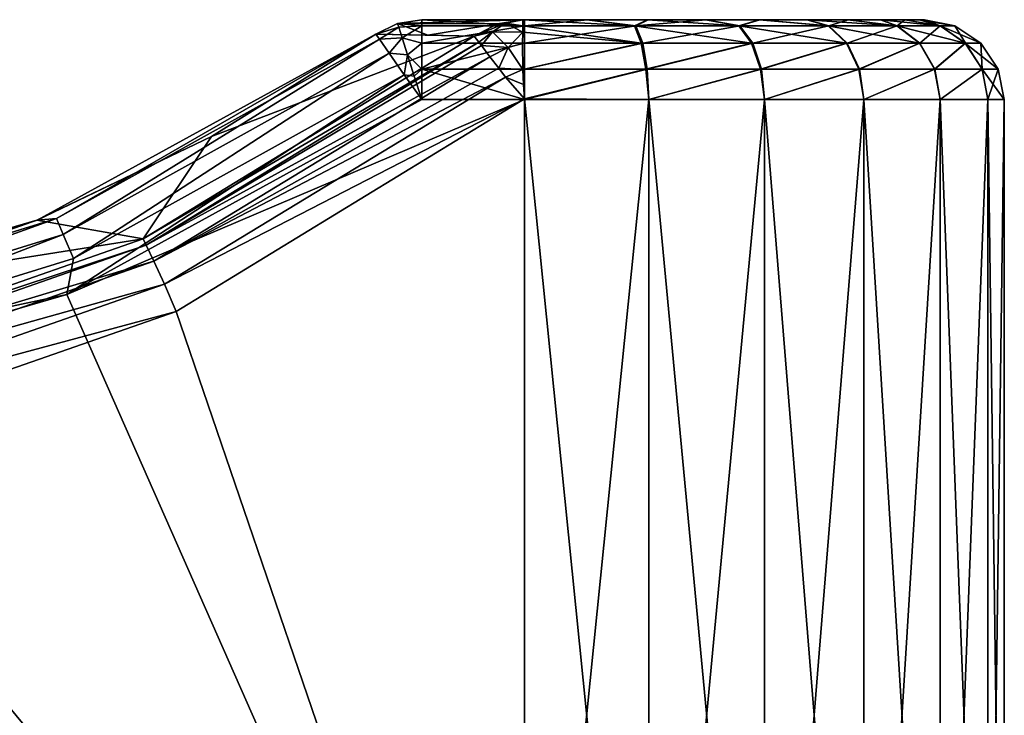
# Model space of a CAD drawing. Units: millimetres. Extents: x -49 to 68, y -2 to 77.
# Drawn here: x 62 to 68, y 45 to 50 of the extents above; entities that cross this region are included whole.
import ezdxf

# ---------------------------------------------------------------- set-up
doc = ezdxf.new("R2010")
doc.units = ezdxf.units.MM
doc.header["$LTSCALE"] = 65.185185
for name, color, linetype in [('361', 7, 'CONTINUOUS'), ('362', 7, 'CONTINUOUS'), ('364', 7, 'CONTINUOUS'), ('367', 7, 'CONTINUOUS'), ('368', 7, 'CONTINUOUS'), ('370', 7, 'CONTINUOUS'), ('378', 7, 'CONTINUOUS'), ('379', 7, 'CONTINUOUS'), ('380', 7, 'CONTINUOUS'), ('381', 7, 'CONTINUOUS'), ('382', 7, 'CONTINUOUS'), ('385', 7, 'CONTINUOUS'), ('388', 7, 'CONTINUOUS'), ('389', 7, 'CONTINUOUS'), ('396', 7, 'CONTINUOUS'), ('397', 7, 'CONTINUOUS'), ('400', 7, 'CONTINUOUS'), ('401', 7, 'CONTINUOUS')]:
    doc.layers.add(name, color=color, linetype=linetype)

msp = doc.modelspace()

# ---------------------------------------------------------------- linework, layer by layer
at = {"layer": '361', "linetype": 'Continuous'}
for points in [[(65.05, 49.3, -471.2), (65.05, 41.6, -471.2), (62.1862, 48.0818, -471.2), (65.05, 49.3, -471.2)], [(64.4075, 49.3, -471.2), (65.05, 49.3, -471.2), (62.1862, 48.0818, -471.2), (64.4075, 49.3, -471.2)], [(62.1862, 48.0818, -471.2), (65.05, 41.6, -471.2), (59.7567, 47.3753, -471.2), (62.1862, 48.0818, -471.2)], [(59.7567, 47.3753, -471.2), (65.05, 41.6, -471.2), (28.05, 41.6, -471.2), (59.7567, 47.3753, -471.2)]]:
    msp.add_3dface(points, dxfattribs=at)
at = {"layer": '362', "linetype": 'Continuous'}
for points in [[(65.05, 41.6, -444.8), (65.05, 49.3061, -444.8), (62.8702, 47.9756, -444.8), (65.05, 41.6, -444.8)], [(60.4719, 47.1396, -444.8), (65.05, 41.6, -444.8), (62.8702, 47.9756, -444.8), (60.4719, 47.1396, -444.8)], [(28.05, 41.6, -444.8), (65.05, 41.6, -444.8), (53.0034, 47.8072, -444.8), (28.05, 41.6, -444.8)], [(53.0034, 47.8072, -444.8), (65.05, 41.6, -444.8), (55.4258, 47.0543, -444.8), (53.0034, 47.8072, -444.8)], [(57.9529, 46.8283, -444.8), (65.05, 41.6, -444.8), (60.4719, 47.1396, -444.8), (57.9529, 46.8283, -444.8)], [(55.4258, 47.0543, -444.8), (65.05, 41.6, -444.8), (57.9529, 46.8283, -444.8), (55.4258, 47.0543, -444.8)]]:
    msp.add_3dface(points, dxfattribs=at)
at = {"layer": '364', "linetype": 'Continuous'}
for points in [[(68.05, 49.3, -447.8), (68.05, 41.6, -447.8), (68.05, 49.3, -468.2), (68.05, 49.3, -447.8)], [(68.05, 49.3, -468.2), (68.05, 41.6, -447.8), (68.05, 41.6, -468.2), (68.05, 49.3, -468.2)]]:
    msp.add_3dface(points, dxfattribs=at)
at = {"layer": '367', "linetype": 'Continuous'}
for points in [[(62.6643, 48.4304, -445.2738), (64.7356, 49.6961, -445.2738), (63.0918, 49.0699, -452.4325), (62.6643, 48.4304, -445.2738)], [(63.0918, 49.0699, -452.4325), (64.7356, 49.6961, -445.2738), (64.1197, 49.7095, -452.4325), (63.0918, 49.0699, -452.4325)], [(64.1197, 49.7095, -452.4325), (64.7356, 49.6961, -445.2738), (64.4454, 49.7022, -448.693), (64.1197, 49.7095, -452.4325)], [(62.0004, 48.546, -452.4325), (62.6643, 48.4304, -445.2738), (63.0918, 49.0699, -452.4325), (62.0004, 48.546, -452.4325)], [(60.8586, 48.1442, -452.4325), (62.6643, 48.4304, -445.2738), (62.0004, 48.546, -452.4325), (60.8586, 48.1442, -452.4325)], [(60.3732, 47.6287, -445.2738), (62.6643, 48.4304, -445.2738), (60.8586, 48.1442, -452.4325), (60.3732, 47.6287, -445.2738)]]:
    msp.add_3dface(points, dxfattribs=at)
at = {"layer": '368', "linetype": 'Continuous'}
for points in [[(64.4066, 49.8, -452.4455), (64.7422, 49.8, -448.7101), (67.55, 49.8, -468.2), (64.4066, 49.8, -452.4455)], [(64.4066, 49.8, -470.7), (64.4066, 49.8, -452.4455), (65.05, 49.8, -470.7), (64.4066, 49.8, -470.7)], [(65.05, 49.8, -470.7), (64.4066, 49.8, -452.4455), (65.4461, 49.8, -470.6679), (65.05, 49.8, -470.7)], [(65.4461, 49.8, -470.6679), (64.4066, 49.8, -452.4455), (65.8234, 49.8, -470.5774), (65.4461, 49.8, -470.6679)], [(65.8234, 49.8, -470.5774), (64.4066, 49.8, -452.4455), (66.1861, 49.8, -470.4263), (65.8234, 49.8, -470.5774)], [(66.1861, 49.8, -470.4263), (64.4066, 49.8, -452.4455), (66.5213, 49.8, -470.2212), (66.1861, 49.8, -470.4263)], [(66.5213, 49.8, -470.2212), (64.4066, 49.8, -452.4455), (66.8193, 49.8, -469.9654), (66.5213, 49.8, -470.2212)], [(66.8193, 49.8, -469.9654), (64.4066, 49.8, -452.4455), (67.0745, 49.8, -469.6668), (66.8193, 49.8, -469.9654)], [(67.0745, 49.8, -469.6668), (64.4066, 49.8, -452.4455), (67.2786, 49.8, -469.3313), (67.0745, 49.8, -469.6668)], [(67.2786, 49.8, -469.3313), (64.4066, 49.8, -452.4455), (67.4288, 49.8, -468.9689), (67.2786, 49.8, -469.3313)], [(67.4288, 49.8, -468.9689), (64.4066, 49.8, -452.4455), (67.5186, 49.8, -468.5933), (67.4288, 49.8, -468.9689)], [(67.5186, 49.8, -468.5933), (64.4066, 49.8, -452.4455), (67.55, 49.8, -468.2), (67.5186, 49.8, -468.5933)], [(64.7422, 49.8, -448.7101), (65.0397, 49.8, -445.2984), (67.55, 49.8, -447.8), (64.7422, 49.8, -448.7101)], [(67.55, 49.8, -468.2), (64.7422, 49.8, -448.7101), (67.55, 49.8, -447.8), (67.55, 49.8, -468.2)], [(67.55, 49.8, -447.8), (65.0397, 49.8, -445.2984), (67.5179, 49.8, -447.4039), (67.55, 49.8, -447.8)], [(67.5179, 49.8, -447.4039), (65.0397, 49.8, -445.2984), (67.4274, 49.8, -447.0266), (67.5179, 49.8, -447.4039)], [(67.4274, 49.8, -447.0266), (65.0397, 49.8, -445.2984), (67.2763, 49.8, -446.6639), (67.4274, 49.8, -447.0266)], [(67.2763, 49.8, -446.6639), (65.0397, 49.8, -445.2984), (67.0712, 49.8, -446.3287), (67.2763, 49.8, -446.6639)], [(67.0712, 49.8, -446.3287), (65.0397, 49.8, -445.2984), (66.8154, 49.8, -446.0307), (67.0712, 49.8, -446.3287)], [(66.8154, 49.8, -446.0307), (65.0397, 49.8, -445.2984), (66.5168, 49.8, -445.7755), (66.8154, 49.8, -446.0307)], [(66.5168, 49.8, -445.7755), (65.0397, 49.8, -445.2984), (66.1819, 49.8, -445.5715), (66.5168, 49.8, -445.7755)], [(66.1819, 49.8, -445.5715), (65.0397, 49.8, -445.2984), (65.8189, 49.8, -445.4212), (66.1819, 49.8, -445.5715)], [(65.8189, 49.8, -445.4212), (65.0397, 49.8, -445.2984), (65.4395, 49.8, -445.3308), (65.8189, 49.8, -445.4212)]]:
    msp.add_3dface(points, dxfattribs=at)
at = {"layer": '370', "linetype": 'Continuous'}
for points in [[(63.0918, 49.0699, -452.4325), (64.1197, 49.7095, -452.4325), (62.0008, 48.5462, -470.7), (63.0918, 49.0699, -452.4325)], [(62.0008, 48.5462, -470.7), (64.1197, 49.7095, -452.4325), (64.1197, 49.7095, -470.7), (62.0008, 48.5462, -470.7)], [(62.0004, 48.546, -452.4325), (63.0918, 49.0699, -452.4325), (62.0008, 48.5462, -470.7), (62.0004, 48.546, -452.4325)], [(59.6804, 47.8691, -470.7), (62.0004, 48.546, -452.4325), (62.0008, 48.5462, -470.7), (59.6804, 47.8691, -470.7)], [(60.8586, 48.1442, -452.4325), (62.0004, 48.546, -452.4325), (59.6804, 47.8691, -470.7), (60.8586, 48.1442, -452.4325)]]:
    msp.add_3dface(points, dxfattribs=at)
at = {"layer": '378', "linetype": 'Continuous'}
for points in [[(62.0008, 48.5462, -470.7), (64.1197, 49.7095, -470.7), (62.122, 48.556, -470.891), (62.0008, 48.5462, -470.7)], [(62.122, 48.556, -470.891), (64.1197, 49.7095, -470.7), (64.1418, 49.6786, -470.8913), (62.122, 48.556, -470.891)], [(62.122, 48.556, -470.891), (64.1418, 49.6786, -470.8913), (62.1645, 48.4563, -471.0534), (62.122, 48.556, -470.891)], [(62.1645, 48.4563, -471.0534), (64.1418, 49.6786, -470.8913), (64.2037, 49.5899, -471.0532), (62.1645, 48.4563, -471.0534)], [(62.1645, 48.4563, -471.0534), (64.2037, 49.5899, -471.0532), (62.2283, 48.307, -471.1619), (62.1645, 48.4563, -471.0534)], [(62.2283, 48.307, -471.1619), (64.2037, 49.5899, -471.0532), (64.2962, 49.4562, -471.162), (62.2283, 48.307, -471.1619)], [(64.4075, 49.3, -471.2), (62.1862, 48.0818, -471.2), (64.2962, 49.4562, -471.162), (64.4075, 49.3, -471.2)], [(62.1862, 48.0818, -471.2), (62.2283, 48.307, -471.1619), (64.2962, 49.4562, -471.162), (62.1862, 48.0818, -471.2)], [(59.6804, 47.8691, -470.7), (62.0008, 48.5462, -470.7), (59.9144, 47.8744, -470.891), (59.6804, 47.8691, -470.7)], [(59.9144, 47.8744, -470.891), (62.0008, 48.5462, -470.7), (62.122, 48.556, -470.891), (59.9144, 47.8744, -470.891)], [(59.9144, 47.8744, -470.891), (62.122, 48.556, -470.891), (59.9355, 47.7681, -471.0534), (59.9144, 47.8744, -470.891)], [(59.9355, 47.7681, -471.0534), (62.122, 48.556, -470.891), (62.1645, 48.4563, -471.0534), (59.9355, 47.7681, -471.0534)], [(59.9355, 47.7681, -471.0534), (62.1645, 48.4563, -471.0534), (59.967, 47.6088, -471.1619), (59.9355, 47.7681, -471.0534)], [(59.967, 47.6088, -471.1619), (62.1645, 48.4563, -471.0534), (62.2283, 48.307, -471.1619), (59.967, 47.6088, -471.1619)], [(62.1862, 48.0818, -471.2), (59.967, 47.6088, -471.1619), (62.2283, 48.307, -471.1619), (62.1862, 48.0818, -471.2)], [(62.1862, 48.0818, -471.2), (59.7567, 47.3753, -471.2), (59.967, 47.6088, -471.1619), (62.1862, 48.0818, -471.2)]]:
    msp.add_3dface(points, dxfattribs=at)
at = {"layer": '379', "linetype": 'Continuous'}
for points in [[(64.4066, 49.8, -470.7), (65.05, 49.8, -470.7), (65.05, 49.7619, -470.8913), (64.4066, 49.8, -470.7)], [(64.4066, 49.7622, -470.8907), (64.4066, 49.8, -470.7), (65.05, 49.7619, -470.8913), (64.4066, 49.7622, -470.8907)], [(64.4066, 49.654, -471.0531), (64.4066, 49.7622, -470.8907), (65.05, 49.7619, -470.8913), (64.4066, 49.654, -471.0531)], [(65.05, 49.6534, -471.0537), (64.4066, 49.654, -471.0531), (65.05, 49.7619, -470.8913), (65.05, 49.6534, -471.0537)], [(64.4066, 49.4916, -471.1618), (64.4066, 49.654, -471.0531), (65.05, 49.6534, -471.0537), (64.4066, 49.4916, -471.1618)], [(65.05, 49.491, -471.1621), (64.4066, 49.4916, -471.1618), (65.05, 49.6534, -471.0537), (65.05, 49.491, -471.1621)], [(65.05, 49.3, -471.2), (64.4075, 49.3, -471.2), (64.4066, 49.4916, -471.1618), (65.05, 49.3, -471.2)], [(65.05, 49.3, -471.2), (64.4066, 49.4916, -471.1618), (65.05, 49.491, -471.1621), (65.05, 49.3, -471.2)]]:
    msp.add_3dface(points, dxfattribs=at)
at = {"layer": '380', "linetype": 'Continuous'}
for points in [[(67.55, 49.8, -468.2), (67.55, 49.8, -447.8), (67.741, 49.7621, -447.8), (67.55, 49.8, -468.2)], [(67.7413, 49.7619, -468.2), (67.55, 49.8, -468.2), (67.741, 49.7621, -447.8), (67.7413, 49.7619, -468.2)], [(67.9034, 49.6537, -447.8), (67.7413, 49.7619, -468.2), (67.741, 49.7621, -447.8), (67.9034, 49.6537, -447.8)], [(67.9037, 49.6534, -468.2), (67.7413, 49.7619, -468.2), (67.9034, 49.6537, -447.8), (67.9037, 49.6534, -468.2)], [(68.0119, 49.4913, -447.8), (67.9037, 49.6534, -468.2), (67.9034, 49.6537, -447.8), (68.0119, 49.4913, -447.8)], [(68.0121, 49.491, -468.2), (67.9037, 49.6534, -468.2), (68.0119, 49.4913, -447.8), (68.0121, 49.491, -468.2)], [(68.05, 49.3, -447.8), (68.0121, 49.491, -468.2), (68.0119, 49.4913, -447.8), (68.05, 49.3, -447.8)], [(68.05, 49.3, -447.8), (68.05, 49.3, -468.2), (68.0121, 49.491, -468.2), (68.05, 49.3, -447.8)]]:
    msp.add_3dface(points, dxfattribs=at)
at = {"layer": '381', "linetype": 'Continuous'}
for points in [[(64.1197, 49.7095, -452.4325), (64.4454, 49.7022, -448.693), (64.2559, 49.7768, -452.4387), (64.1197, 49.7095, -452.4325)], [(65.0397, 49.8, -445.2984), (64.4066, 49.8, -452.4455), (64.2559, 49.7768, -452.4387), (65.0397, 49.8, -445.2984)], [(64.8799, 49.7736, -445.2863), (65.0397, 49.8, -445.2984), (64.2559, 49.7768, -452.4387), (64.8799, 49.7736, -445.2863)], [(64.4454, 49.7022, -448.693), (64.8799, 49.7736, -445.2863), (64.2559, 49.7768, -452.4387), (64.4454, 49.7022, -448.693)], [(65.0397, 49.8, -445.2984), (64.7422, 49.8, -448.7101), (64.4066, 49.8, -452.4455), (65.0397, 49.8, -445.2984)], [(64.4454, 49.7022, -448.693), (64.7356, 49.6961, -445.2738), (64.8799, 49.7736, -445.2863), (64.4454, 49.7022, -448.693)]]:
    msp.add_3dface(points, dxfattribs=at)
at = {"layer": '382', "linetype": 'Continuous'}
for points in [[(64.1197, 49.7095, -470.7), (64.1197, 49.7095, -452.4325), (64.2559, 49.7768, -452.4387), (64.1197, 49.7095, -470.7)], [(64.1197, 49.7095, -470.7), (64.2559, 49.7768, -452.4387), (64.2561, 49.7768, -470.7), (64.1197, 49.7095, -470.7)], [(64.2559, 49.7768, -452.4387), (64.4066, 49.8, -452.4455), (64.2561, 49.7768, -470.7), (64.2559, 49.7768, -452.4387)], [(64.4066, 49.8, -452.4455), (64.4066, 49.8, -470.7), (64.2561, 49.7768, -470.7), (64.4066, 49.8, -452.4455)]]:
    msp.add_3dface(points, dxfattribs=at)
at = {"layer": '385', "linetype": 'Continuous'}
for points in [[(64.1197, 49.7095, -470.7), (64.2561, 49.7768, -470.7), (64.2635, 49.7535, -470.8545), (64.1197, 49.7095, -470.7)], [(64.1418, 49.6786, -470.8913), (64.1197, 49.7095, -470.7), (64.2635, 49.7535, -470.8545), (64.1418, 49.6786, -470.8913)], [(64.1418, 49.6786, -470.8913), (64.2635, 49.7535, -470.8545), (64.2849, 49.6858, -470.9939), (64.1418, 49.6786, -470.8913)], [(64.4066, 49.8, -470.7), (64.4066, 49.7622, -470.8907), (64.2561, 49.7768, -470.7), (64.4066, 49.8, -470.7)], [(64.2561, 49.7768, -470.7), (64.4066, 49.7622, -470.8907), (64.2635, 49.7535, -470.8545), (64.2561, 49.7768, -470.7)], [(64.2635, 49.7535, -470.8545), (64.4066, 49.7622, -470.8907), (64.2849, 49.6858, -470.9939), (64.2635, 49.7535, -470.8545)], [(64.4066, 49.7622, -470.8907), (64.4066, 49.654, -471.0531), (64.2849, 49.6858, -470.9939), (64.4066, 49.7622, -470.8907)], [(64.2037, 49.5899, -471.0532), (64.1418, 49.6786, -470.8913), (64.2849, 49.6858, -470.9939), (64.2037, 49.5899, -471.0532)], [(64.2037, 49.5899, -471.0532), (64.2849, 49.6858, -470.9939), (64.3182, 49.5803, -471.1045), (64.2037, 49.5899, -471.0532)], [(64.2849, 49.6858, -470.9939), (64.4066, 49.654, -471.0531), (64.3182, 49.5803, -471.1045), (64.2849, 49.6858, -470.9939)], [(64.4066, 49.654, -471.0531), (64.4066, 49.4916, -471.1618), (64.3182, 49.5803, -471.1045), (64.4066, 49.654, -471.0531)], [(64.2962, 49.4562, -471.162), (64.2037, 49.5899, -471.0532), (64.3182, 49.5803, -471.1045), (64.2962, 49.4562, -471.162)], [(64.2962, 49.4562, -471.162), (64.3182, 49.5803, -471.1045), (64.3601, 49.4473, -471.1755), (64.2962, 49.4562, -471.162)], [(64.3182, 49.5803, -471.1045), (64.4066, 49.4916, -471.1618), (64.3601, 49.4473, -471.1755), (64.3182, 49.5803, -471.1045)], [(64.4075, 49.3, -471.2), (64.2962, 49.4562, -471.162), (64.3601, 49.4473, -471.1755), (64.4075, 49.3, -471.2)], [(64.4066, 49.4916, -471.1618), (64.4075, 49.3, -471.2), (64.3601, 49.4473, -471.1755), (64.4066, 49.4916, -471.1618)]]:
    msp.add_3dface(points, dxfattribs=at)
at = {"layer": '388', "linetype": 'Continuous'}
for points in [[(65.05, 41.6, -471.2), (65.05, 49.3, -471.2), (65.8265, 49.3, -471.0978), (65.05, 41.6, -471.2)], [(65.05, 41.6, -471.2), (65.8265, 49.3, -471.0978), (65.8265, 41.6, -471.0978), (65.05, 41.6, -471.2)], [(65.8265, 49.3, -471.0978), (66.55, 49.3, -470.7981), (65.8265, 41.6, -471.0978), (65.8265, 49.3, -471.0978)], [(65.8265, 41.6, -471.0978), (66.55, 49.3, -470.7981), (66.55, 41.6, -470.7981), (65.8265, 41.6, -471.0978)], [(66.55, 49.3, -470.7981), (67.1713, 49.3, -470.3213), (66.55, 41.6, -470.7981), (66.55, 49.3, -470.7981)], [(66.55, 41.6, -470.7981), (67.1713, 49.3, -470.3213), (67.1713, 41.6, -470.3213), (66.55, 41.6, -470.7981)], [(67.1713, 49.3, -470.3213), (67.6481, 49.3, -469.7), (67.1713, 41.6, -470.3213), (67.1713, 49.3, -470.3213)], [(67.1713, 41.6, -470.3213), (67.6481, 49.3, -469.7), (67.6481, 41.6, -469.7), (67.1713, 41.6, -470.3213)], [(67.6481, 49.3, -469.7), (67.9478, 49.3, -468.9765), (67.6481, 41.6, -469.7), (67.6481, 49.3, -469.7)], [(67.6481, 41.6, -469.7), (67.9478, 49.3, -468.9765), (67.9478, 41.6, -468.9765), (67.6481, 41.6, -469.7)], [(68.05, 49.3, -468.2), (68.05, 41.6, -468.2), (67.9478, 41.6, -468.9765), (68.05, 49.3, -468.2)], [(67.9478, 49.3, -468.9765), (68.05, 49.3, -468.2), (67.9478, 41.6, -468.9765), (67.9478, 49.3, -468.9765)]]:
    msp.add_3dface(points, dxfattribs=at)
at = {"layer": '389', "linetype": 'Continuous'}
for points in [[(65.05, 49.3061, -444.8), (65.05, 41.6, -444.8), (65.8265, 41.6, -444.9022), (65.05, 49.3061, -444.8)], [(65.05, 49.3061, -444.8), (65.8265, 41.6, -444.9022), (65.8265, 49.3, -444.9022), (65.05, 49.3061, -444.8)], [(65.8265, 41.6, -444.9022), (66.55, 41.6, -445.2019), (65.8265, 49.3, -444.9022), (65.8265, 41.6, -444.9022)], [(65.8265, 49.3, -444.9022), (66.55, 41.6, -445.2019), (66.55, 49.3, -445.2019), (65.8265, 49.3, -444.9022)], [(66.55, 41.6, -445.2019), (67.1713, 41.6, -445.6787), (66.55, 49.3, -445.2019), (66.55, 41.6, -445.2019)], [(66.55, 49.3, -445.2019), (67.1713, 41.6, -445.6787), (67.1713, 49.3, -445.6787), (66.55, 49.3, -445.2019)], [(67.1713, 41.6, -445.6787), (67.6481, 41.6, -446.3), (67.1713, 49.3, -445.6787), (67.1713, 41.6, -445.6787)], [(67.1713, 49.3, -445.6787), (67.6481, 41.6, -446.3), (67.6481, 49.3, -446.3), (67.1713, 49.3, -445.6787)], [(67.6481, 41.6, -446.3), (67.9478, 41.6, -447.0235), (67.6481, 49.3, -446.3), (67.6481, 41.6, -446.3)], [(67.6481, 49.3, -446.3), (67.9478, 41.6, -447.0235), (67.9478, 49.3, -447.0235), (67.6481, 49.3, -446.3)], [(68.05, 41.6, -447.8), (68.05, 49.3, -447.8), (67.9478, 49.3, -447.0235), (68.05, 41.6, -447.8)], [(67.9478, 41.6, -447.0235), (68.05, 41.6, -447.8), (67.9478, 49.3, -447.0235), (67.9478, 41.6, -447.0235)]]:
    msp.add_3dface(points, dxfattribs=at)
at = {"layer": '396', "linetype": 'Continuous'}
for points in [[(65.05, 49.8, -470.7), (65.4461, 49.8, -470.6679), (65.05, 49.7619, -470.8913), (65.05, 49.8, -470.7)], [(65.05, 49.7619, -470.8913), (65.4461, 49.8, -470.6679), (65.7466, 49.7619, -470.7996), (65.05, 49.7619, -470.8913)], [(65.05, 49.6534, -471.0537), (65.05, 49.7619, -470.8913), (65.7466, 49.7619, -470.7996), (65.05, 49.6534, -471.0537)], [(65.7886, 49.6534, -470.9565), (65.05, 49.6534, -471.0537), (65.7466, 49.7619, -470.7996), (65.7886, 49.6534, -470.9565)], [(65.4461, 49.8, -470.6679), (65.8234, 49.8, -470.5774), (65.7466, 49.7619, -470.7996), (65.4461, 49.8, -470.6679)], [(65.8234, 49.8, -470.5774), (66.1861, 49.8, -470.4263), (65.7466, 49.7619, -470.7996), (65.8234, 49.8, -470.5774)], [(66.1861, 49.8, -470.4263), (66.3957, 49.7619, -470.5308), (65.7466, 49.7619, -470.7996), (66.1861, 49.8, -470.4263)], [(66.3957, 49.7619, -470.5308), (65.7886, 49.6534, -470.9565), (65.7466, 49.7619, -470.7996), (66.3957, 49.7619, -470.5308)], [(66.4768, 49.6534, -470.6714), (65.7886, 49.6534, -470.9565), (66.3957, 49.7619, -470.5308), (66.4768, 49.6534, -470.6714)], [(66.1861, 49.8, -470.4263), (66.5213, 49.8, -470.2212), (66.3957, 49.7619, -470.5308), (66.1861, 49.8, -470.4263)], [(66.5213, 49.8, -470.2212), (66.9531, 49.7619, -470.1031), (66.3957, 49.7619, -470.5308), (66.5213, 49.8, -470.2212)], [(66.9531, 49.7619, -470.1031), (66.4768, 49.6534, -470.6714), (66.3957, 49.7619, -470.5308), (66.9531, 49.7619, -470.1031)], [(67.0679, 49.6534, -470.2179), (66.4768, 49.6534, -470.6714), (66.9531, 49.7619, -470.1031), (67.0679, 49.6534, -470.2179)], [(66.5213, 49.8, -470.2212), (66.8193, 49.8, -469.9654), (66.9531, 49.7619, -470.1031), (66.5213, 49.8, -470.2212)], [(66.8193, 49.8, -469.9654), (67.0745, 49.8, -469.6668), (66.9531, 49.7619, -470.1031), (66.8193, 49.8, -469.9654)], [(67.0745, 49.8, -469.6668), (67.3808, 49.7619, -469.5457), (66.9531, 49.7619, -470.1031), (67.0745, 49.8, -469.6668)], [(67.3808, 49.7619, -469.5457), (67.0679, 49.6534, -470.2179), (66.9531, 49.7619, -470.1031), (67.3808, 49.7619, -469.5457)], [(67.5214, 49.6534, -469.6268), (67.0679, 49.6534, -470.2179), (67.3808, 49.7619, -469.5457), (67.5214, 49.6534, -469.6268)], [(67.0745, 49.8, -469.6668), (67.2786, 49.8, -469.3313), (67.3808, 49.7619, -469.5457), (67.0745, 49.8, -469.6668)], [(67.2786, 49.8, -469.3313), (67.4288, 49.8, -468.9689), (67.3808, 49.7619, -469.5457), (67.2786, 49.8, -469.3313)], [(67.4288, 49.8, -468.9689), (67.6496, 49.7619, -468.8966), (67.3808, 49.7619, -469.5457), (67.4288, 49.8, -468.9689)], [(67.6496, 49.7619, -468.8966), (67.5214, 49.6534, -469.6268), (67.3808, 49.7619, -469.5457), (67.6496, 49.7619, -468.8966)], [(67.4288, 49.8, -468.9689), (67.5186, 49.8, -468.5933), (67.6496, 49.7619, -468.8966), (67.4288, 49.8, -468.9689)], [(67.5186, 49.8, -468.5933), (67.55, 49.8, -468.2), (67.6496, 49.7619, -468.8966), (67.5186, 49.8, -468.5933)], [(67.8065, 49.6534, -468.9386), (67.5214, 49.6534, -469.6268), (67.6496, 49.7619, -468.8966), (67.8065, 49.6534, -468.9386)], [(67.55, 49.8, -468.2), (67.7413, 49.7619, -468.2), (67.6496, 49.7619, -468.8966), (67.55, 49.8, -468.2)], [(67.7413, 49.7619, -468.2), (67.8065, 49.6534, -468.9386), (67.6496, 49.7619, -468.8966), (67.7413, 49.7619, -468.2)], [(67.7413, 49.7619, -468.2), (67.9037, 49.6534, -468.2), (67.8065, 49.6534, -468.9386), (67.7413, 49.7619, -468.2)], [(65.05, 49.491, -471.1621), (65.05, 49.6534, -471.0537), (65.7886, 49.6534, -470.9565), (65.05, 49.491, -471.1621)], [(65.8166, 49.491, -471.0612), (65.05, 49.491, -471.1621), (65.7886, 49.6534, -470.9565), (65.8166, 49.491, -471.0612)], [(66.4768, 49.6534, -470.6714), (65.8166, 49.491, -471.0612), (65.7886, 49.6534, -470.9565), (66.4768, 49.6534, -470.6714)], [(66.531, 49.491, -470.7652), (65.8166, 49.491, -471.0612), (66.4768, 49.6534, -470.6714), (66.531, 49.491, -470.7652)], [(67.0679, 49.6534, -470.2179), (66.531, 49.491, -470.7652), (66.4768, 49.6534, -470.6714), (67.0679, 49.6534, -470.2179)], [(67.1445, 49.491, -470.2945), (66.531, 49.491, -470.7652), (67.0679, 49.6534, -470.2179), (67.1445, 49.491, -470.2945)], [(67.5214, 49.6534, -469.6268), (67.1445, 49.491, -470.2945), (67.0679, 49.6534, -470.2179), (67.5214, 49.6534, -469.6268)], [(67.6152, 49.491, -469.681), (67.1445, 49.491, -470.2945), (67.5214, 49.6534, -469.6268), (67.6152, 49.491, -469.681)], [(67.8065, 49.6534, -468.9386), (67.6152, 49.491, -469.681), (67.5214, 49.6534, -469.6268), (67.8065, 49.6534, -468.9386)], [(67.9112, 49.491, -468.9666), (67.6152, 49.491, -469.681), (67.8065, 49.6534, -468.9386), (67.9112, 49.491, -468.9666)], [(67.9037, 49.6534, -468.2), (67.9112, 49.491, -468.9666), (67.8065, 49.6534, -468.9386), (67.9037, 49.6534, -468.2)], [(67.9037, 49.6534, -468.2), (68.0121, 49.491, -468.2), (67.9112, 49.491, -468.9666), (67.9037, 49.6534, -468.2)], [(65.05, 49.3, -471.2), (65.05, 49.491, -471.1621), (65.8166, 49.491, -471.0612), (65.05, 49.3, -471.2)], [(65.8265, 49.3, -471.0978), (65.05, 49.3, -471.2), (65.8166, 49.491, -471.0612), (65.8265, 49.3, -471.0978)], [(66.531, 49.491, -470.7652), (65.8265, 49.3, -471.0978), (65.8166, 49.491, -471.0612), (66.531, 49.491, -470.7652)], [(66.55, 49.3, -470.7981), (65.8265, 49.3, -471.0978), (66.531, 49.491, -470.7652), (66.55, 49.3, -470.7981)], [(67.1445, 49.491, -470.2945), (66.55, 49.3, -470.7981), (66.531, 49.491, -470.7652), (67.1445, 49.491, -470.2945)], [(67.1713, 49.3, -470.3213), (66.55, 49.3, -470.7981), (67.1445, 49.491, -470.2945), (67.1713, 49.3, -470.3213)], [(67.6152, 49.491, -469.681), (67.1713, 49.3, -470.3213), (67.1445, 49.491, -470.2945), (67.6152, 49.491, -469.681)], [(67.6481, 49.3, -469.7), (67.1713, 49.3, -470.3213), (67.6152, 49.491, -469.681), (67.6481, 49.3, -469.7)], [(67.9112, 49.491, -468.9666), (67.6481, 49.3, -469.7), (67.6152, 49.491, -469.681), (67.9112, 49.491, -468.9666)], [(67.9478, 49.3, -468.9765), (67.6481, 49.3, -469.7), (67.9112, 49.491, -468.9666), (67.9478, 49.3, -468.9765)], [(68.0121, 49.491, -468.2), (67.9478, 49.3, -468.9765), (67.9112, 49.491, -468.9666), (68.0121, 49.491, -468.2)], [(68.0121, 49.491, -468.2), (68.05, 49.3, -468.2), (67.9478, 49.3, -468.9765), (68.0121, 49.491, -468.2)]]:
    msp.add_3dface(points, dxfattribs=at)
at = {"layer": '397', "linetype": 'Continuous'}
for points in [[(65.7784, 49.6537, -445.0411), (65.0388, 49.7614, -445.1074), (65.0384, 49.7212, -445.0306), (65.7784, 49.6537, -445.0411)], [(65.7375, 49.7621, -445.1983), (65.0397, 49.8, -445.2984), (65.0388, 49.7614, -445.1074), (65.7375, 49.7621, -445.1983)], [(65.7375, 49.7621, -445.1983), (65.0388, 49.7614, -445.1074), (65.7784, 49.6537, -445.0411), (65.7375, 49.7621, -445.1983)], [(65.4395, 49.8, -445.3308), (65.0397, 49.8, -445.2984), (65.7375, 49.7621, -445.1983), (65.4395, 49.8, -445.3308)], [(65.8189, 49.8, -445.4212), (65.4395, 49.8, -445.3308), (65.7375, 49.7621, -445.1983), (65.8189, 49.8, -445.4212)], [(66.389, 49.7621, -445.4658), (65.8189, 49.8, -445.4212), (65.7375, 49.7621, -445.1983), (66.389, 49.7621, -445.4658)], [(66.389, 49.7621, -445.4658), (65.7375, 49.7621, -445.1983), (66.4694, 49.6537, -445.3247), (66.389, 49.7621, -445.4658)], [(66.4694, 49.6537, -445.3247), (65.7375, 49.7621, -445.1983), (65.7784, 49.6537, -445.0411), (66.4694, 49.6537, -445.3247)], [(66.1819, 49.8, -445.5715), (65.8189, 49.8, -445.4212), (66.389, 49.7621, -445.4658), (66.1819, 49.8, -445.5715)], [(66.5168, 49.8, -445.7755), (66.1819, 49.8, -445.5715), (66.389, 49.7621, -445.4658), (66.5168, 49.8, -445.7755)], [(66.9488, 49.7621, -445.8932), (66.5168, 49.8, -445.7755), (66.389, 49.7621, -445.4658), (66.9488, 49.7621, -445.8932)], [(66.9488, 49.7621, -445.8932), (66.389, 49.7621, -445.4658), (67.0632, 49.6537, -445.7779), (66.9488, 49.7621, -445.8932)], [(67.0632, 49.6537, -445.7779), (66.389, 49.7621, -445.4658), (66.4694, 49.6537, -445.3247), (67.0632, 49.6537, -445.7779)], [(66.8154, 49.8, -446.0307), (66.5168, 49.8, -445.7755), (66.9488, 49.7621, -445.8932), (66.8154, 49.8, -446.0307)], [(67.0712, 49.8, -446.3287), (66.8154, 49.8, -446.0307), (67.3786, 49.7621, -446.4513), (67.0712, 49.8, -446.3287)], [(67.3786, 49.7621, -446.4513), (66.8154, 49.8, -446.0307), (66.9488, 49.7621, -445.8932), (67.3786, 49.7621, -446.4513)], [(67.3786, 49.7621, -446.4513), (66.9488, 49.7621, -445.8932), (67.519, 49.6537, -446.3697), (67.3786, 49.7621, -446.4513)], [(67.519, 49.6537, -446.3697), (66.9488, 49.7621, -445.8932), (67.0632, 49.6537, -445.7779), (67.519, 49.6537, -446.3697)], [(67.2763, 49.8, -446.6639), (67.0712, 49.8, -446.3287), (67.3786, 49.7621, -446.4513), (67.2763, 49.8, -446.6639)], [(67.4274, 49.8, -447.0266), (67.2763, 49.8, -446.6639), (67.6488, 49.7621, -447.1017), (67.4274, 49.8, -447.0266)], [(67.6488, 49.7621, -447.1017), (67.2763, 49.8, -446.6639), (67.3786, 49.7621, -446.4513), (67.6488, 49.7621, -447.1017)], [(67.6488, 49.7621, -447.1017), (67.3786, 49.7621, -446.4513), (67.8056, 49.6537, -447.0595), (67.6488, 49.7621, -447.1017)], [(67.8056, 49.6537, -447.0595), (67.3786, 49.7621, -446.4513), (67.519, 49.6537, -446.3697), (67.8056, 49.6537, -447.0595)], [(67.5179, 49.8, -447.4039), (67.4274, 49.8, -447.0266), (67.6488, 49.7621, -447.1017), (67.5179, 49.8, -447.4039)], [(67.55, 49.8, -447.8), (67.5179, 49.8, -447.4039), (67.741, 49.7621, -447.8), (67.55, 49.8, -447.8)], [(67.741, 49.7621, -447.8), (67.5179, 49.8, -447.4039), (67.6488, 49.7621, -447.1017), (67.741, 49.7621, -447.8)], [(67.9034, 49.6537, -447.8), (67.741, 49.7621, -447.8), (67.6488, 49.7621, -447.1017), (67.9034, 49.6537, -447.8)], [(67.9034, 49.6537, -447.8), (67.6488, 49.7621, -447.1017), (67.8056, 49.6537, -447.0595), (67.9034, 49.6537, -447.8)], [(65.0374, 49.6515, -444.9444), (65.7784, 49.6537, -445.0411), (65.0384, 49.7212, -445.0306), (65.0374, 49.6515, -444.9444)], [(65.7784, 49.6537, -445.0411), (65.0374, 49.6515, -444.9444), (65.0396, 49.4886, -444.8369), (65.7784, 49.6537, -445.0411)], [(65.8082, 49.4913, -444.9367), (65.7784, 49.6537, -445.0411), (65.0396, 49.4886, -444.8369), (65.8082, 49.4913, -444.9367)], [(66.4694, 49.6537, -445.3247), (65.7784, 49.6537, -445.0411), (65.8082, 49.4913, -444.9367), (66.4694, 49.6537, -445.3247)], [(66.5249, 49.4913, -445.2314), (66.4694, 49.6537, -445.3247), (65.8082, 49.4913, -444.9367), (66.5249, 49.4913, -445.2314)], [(67.0632, 49.6537, -445.7779), (66.4694, 49.6537, -445.3247), (66.5249, 49.4913, -445.2314), (67.0632, 49.6537, -445.7779)], [(67.1407, 49.4913, -445.7019), (67.0632, 49.6537, -445.7779), (66.5249, 49.4913, -445.2314), (67.1407, 49.4913, -445.7019)], [(67.519, 49.6537, -446.3697), (67.0632, 49.6537, -445.7779), (67.1407, 49.4913, -445.7019), (67.519, 49.6537, -446.3697)], [(67.6134, 49.4913, -446.316), (67.519, 49.6537, -446.3697), (67.1407, 49.4913, -445.7019), (67.6134, 49.4913, -446.316)], [(67.8056, 49.6537, -447.0595), (67.519, 49.6537, -446.3697), (67.6134, 49.4913, -446.316), (67.8056, 49.6537, -447.0595)], [(67.9106, 49.4913, -447.0317), (67.8056, 49.6537, -447.0595), (67.6134, 49.4913, -446.316), (67.9106, 49.4913, -447.0317)], [(68.0119, 49.4913, -447.8), (67.9034, 49.6537, -447.8), (67.8056, 49.6537, -447.0595), (68.0119, 49.4913, -447.8)], [(68.0119, 49.4913, -447.8), (67.8056, 49.6537, -447.0595), (67.9106, 49.4913, -447.0317), (68.0119, 49.4913, -447.8)], [(65.05, 49.3061, -444.8), (65.8082, 49.4913, -444.9367), (65.0396, 49.4886, -444.8369), (65.05, 49.3061, -444.8)], [(65.05, 49.3061, -444.8), (65.0396, 49.4886, -444.8369), (65.0439, 49.3957, -444.8093), (65.05, 49.3061, -444.8)], [(65.05, 49.3061, -444.8), (65.8265, 49.3, -444.9022), (65.8082, 49.4913, -444.9367), (65.05, 49.3061, -444.8)], [(65.8265, 49.3, -444.9022), (66.5249, 49.4913, -445.2314), (65.8082, 49.4913, -444.9367), (65.8265, 49.3, -444.9022)], [(65.8265, 49.3, -444.9022), (66.55, 49.3, -445.2019), (66.5249, 49.4913, -445.2314), (65.8265, 49.3, -444.9022)], [(66.55, 49.3, -445.2019), (67.1407, 49.4913, -445.7019), (66.5249, 49.4913, -445.2314), (66.55, 49.3, -445.2019)], [(66.55, 49.3, -445.2019), (67.1713, 49.3, -445.6787), (67.1407, 49.4913, -445.7019), (66.55, 49.3, -445.2019)], [(67.1713, 49.3, -445.6787), (67.6134, 49.4913, -446.316), (67.1407, 49.4913, -445.7019), (67.1713, 49.3, -445.6787)], [(67.1713, 49.3, -445.6787), (67.6481, 49.3, -446.3), (67.6134, 49.4913, -446.316), (67.1713, 49.3, -445.6787)], [(67.6481, 49.3, -446.3), (67.9106, 49.4913, -447.0317), (67.6134, 49.4913, -446.316), (67.6481, 49.3, -446.3)], [(67.6481, 49.3, -446.3), (67.9478, 49.3, -447.0235), (67.9106, 49.4913, -447.0317), (67.6481, 49.3, -446.3)], [(68.05, 49.3, -447.8), (68.0119, 49.4913, -447.8), (67.9106, 49.4913, -447.0317), (68.05, 49.3, -447.8)], [(67.9478, 49.3, -447.0235), (68.05, 49.3, -447.8), (67.9106, 49.4913, -447.0317), (67.9478, 49.3, -447.0235)]]:
    msp.add_3dface(points, dxfattribs=at)
at = {"layer": '400', "linetype": 'Continuous'}
for points in [[(64.8799, 49.7736, -445.2863), (64.7356, 49.6961, -445.2738), (64.9302, 49.778, -445.2023), (64.8799, 49.7736, -445.2863)], [(64.7356, 49.6961, -445.2738), (64.8493, 49.7234, -445.1142), (64.9302, 49.778, -445.2023), (64.7356, 49.6961, -445.2738)], [(64.8493, 49.7234, -445.1142), (65.0384, 49.7212, -445.0306), (64.9302, 49.778, -445.2023), (64.8493, 49.7234, -445.1142)], [(65.0397, 49.8, -445.2984), (64.8799, 49.7736, -445.2863), (64.9302, 49.778, -445.2023), (65.0397, 49.8, -445.2984)], [(65.0388, 49.7614, -445.1074), (65.0397, 49.8, -445.2984), (64.9302, 49.778, -445.2023), (65.0388, 49.7614, -445.1074)], [(65.0384, 49.7212, -445.0306), (65.0388, 49.7614, -445.1074), (64.9302, 49.778, -445.2023), (65.0384, 49.7212, -445.0306)], [(64.8493, 49.7234, -445.1142), (64.7356, 49.6961, -445.2738), (64.764, 49.6591, -445.0876), (64.8493, 49.7234, -445.1142)], [(64.7799, 49.6385, -445.0393), (64.8493, 49.7234, -445.1142), (64.764, 49.6591, -445.0876), (64.7799, 49.6385, -445.0393)], [(64.7799, 49.6385, -445.0393), (64.9467, 49.6267, -444.9331), (64.8493, 49.7234, -445.1142), (64.7799, 49.6385, -445.0393)], [(64.9467, 49.6267, -444.9331), (65.0384, 49.7212, -445.0306), (64.8493, 49.7234, -445.1142), (64.9467, 49.6267, -444.9331)], [(65.0374, 49.6515, -444.9444), (65.0384, 49.7212, -445.0306), (64.9467, 49.6267, -444.9331), (65.0374, 49.6515, -444.9444)], [(64.8334, 49.5687, -444.9322), (64.9467, 49.6267, -444.9331), (64.7799, 49.6385, -445.0393), (64.8334, 49.5687, -444.9322)], [(65.0396, 49.4886, -444.8369), (65.0374, 49.6515, -444.9444), (64.9467, 49.6267, -444.9331), (65.0396, 49.4886, -444.8369)], [(64.8882, 49.4974, -444.8663), (64.9467, 49.6267, -444.9331), (64.8334, 49.5687, -444.9322), (64.8882, 49.4974, -444.8663)], [(65.0396, 49.4886, -444.8369), (64.9467, 49.6267, -444.9331), (64.8882, 49.4974, -444.8663), (65.0396, 49.4886, -444.8369)], [(65.0396, 49.4886, -444.8369), (64.8882, 49.4974, -444.8663), (64.9313, 49.4412, -444.8327), (65.0396, 49.4886, -444.8369)], [(65.0439, 49.3957, -444.8093), (65.0396, 49.4886, -444.8369), (64.9313, 49.4412, -444.8327), (65.0439, 49.3957, -444.8093)], [(65.05, 49.3061, -444.8), (65.0439, 49.3957, -444.8093), (64.9313, 49.4412, -444.8327), (65.05, 49.3061, -444.8)]]:
    msp.add_3dface(points, dxfattribs=at)
at = {"layer": '401', "linetype": 'Continuous'}
for points in [[(64.7356, 49.6961, -445.2738), (62.6643, 48.4304, -445.2738), (64.764, 49.6591, -445.0876), (64.7356, 49.6961, -445.2738)], [(64.764, 49.6591, -445.0876), (62.6643, 48.4304, -445.2738), (62.6837, 48.3895, -445.0907), (64.764, 49.6591, -445.0876)], [(64.7799, 49.6385, -445.0393), (64.764, 49.6591, -445.0876), (62.6837, 48.3895, -445.0907), (64.7799, 49.6385, -445.0393)], [(64.8334, 49.5687, -444.9322), (64.7799, 49.6385, -445.0393), (62.6837, 48.3895, -445.0907), (64.8334, 49.5687, -444.9322)], [(62.7308, 48.2901, -444.9372), (64.8334, 49.5687, -444.9322), (62.6837, 48.3895, -445.0907), (62.7308, 48.2901, -444.9372)], [(64.8882, 49.4974, -444.8663), (64.8334, 49.5687, -444.9322), (62.7308, 48.2901, -444.9372), (64.8882, 49.4974, -444.8663)], [(64.9313, 49.4412, -444.8327), (64.8882, 49.4974, -444.8663), (62.7308, 48.2901, -444.9372), (64.9313, 49.4412, -444.8327)], [(62.799, 48.1463, -444.8355), (64.9313, 49.4412, -444.8327), (62.7308, 48.2901, -444.9372), (62.799, 48.1463, -444.8355)], [(65.05, 49.3061, -444.8), (64.9313, 49.4412, -444.8327), (62.799, 48.1463, -444.8355), (65.05, 49.3061, -444.8)], [(62.8702, 47.9756, -444.8), (65.05, 49.3061, -444.8), (62.799, 48.1463, -444.8355), (62.8702, 47.9756, -444.8)], [(62.6643, 48.4304, -445.2738), (60.3732, 47.6287, -445.2738), (62.6837, 48.3895, -445.0907), (62.6643, 48.4304, -445.2738)], [(60.3732, 47.6287, -445.2738), (60.3835, 47.5846, -445.0907), (62.6837, 48.3895, -445.0907), (60.3732, 47.6287, -445.2738)], [(60.3835, 47.5846, -445.0907), (62.7308, 48.2901, -444.9372), (62.6837, 48.3895, -445.0907), (60.3835, 47.5846, -445.0907)], [(60.4086, 47.4775, -444.9372), (62.7308, 48.2901, -444.9372), (60.3835, 47.5846, -445.0907), (60.4086, 47.4775, -444.9372)], [(60.4086, 47.4775, -444.9372), (62.799, 48.1463, -444.8355), (62.7308, 48.2901, -444.9372), (60.4086, 47.4775, -444.9372)], [(60.445, 47.3226, -444.8355), (62.799, 48.1463, -444.8355), (60.4086, 47.4775, -444.9372), (60.445, 47.3226, -444.8355)], [(60.445, 47.3226, -444.8355), (62.8702, 47.9756, -444.8), (62.799, 48.1463, -444.8355), (60.445, 47.3226, -444.8355)], [(60.4719, 47.1396, -444.8), (62.8702, 47.9756, -444.8), (60.445, 47.3226, -444.8355), (60.4719, 47.1396, -444.8)]]:
    msp.add_3dface(points, dxfattribs=at)

doc.saveas('drawing.dxf')
